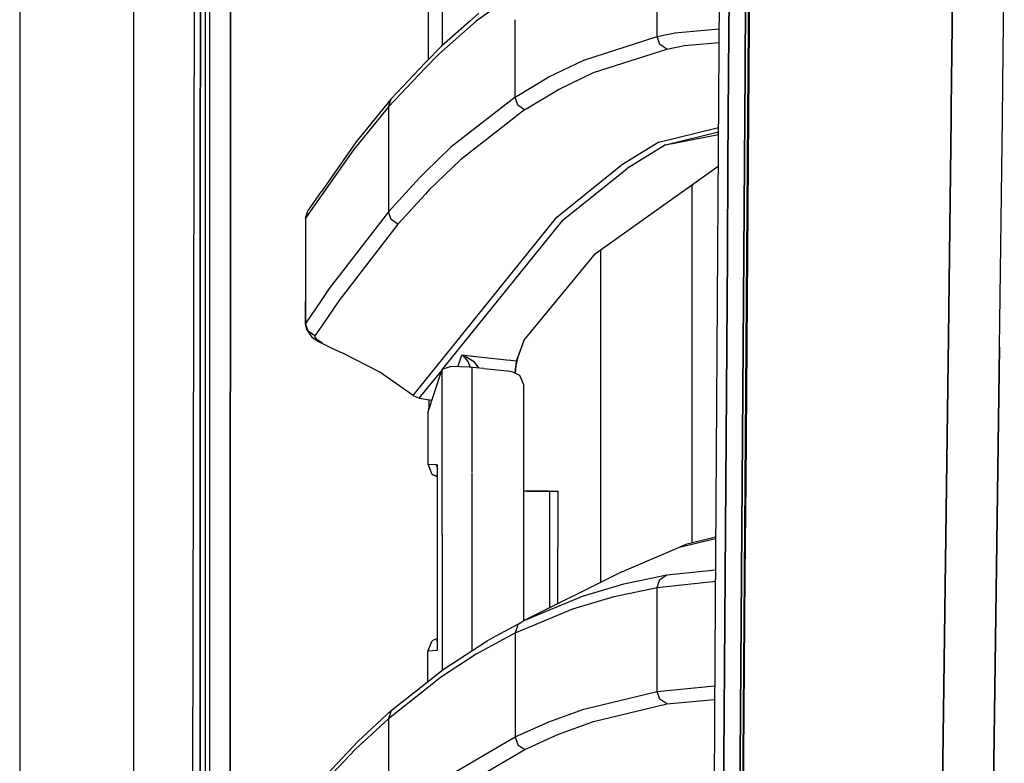
# Model space of a CAD drawing. Units: millimetres. Extents: x -50 to 9310, y -1874 to 1756.
# Drawn here: x 977 to 1127, y 282 to 395 of the extents above; entities that cross this region are included whole.
import ezdxf

# ---------------------------------------------------------------- set-up
doc = ezdxf.new("R2010")
doc.units = ezdxf.units.MM
doc.layers.add('TFR-TRI', color=7, linetype='CONTINUOUS', true_color=0xffffff)

msp = doc.modelspace()

# ---------------------------------------------------------------- linework, layer by layer
at = {"layer": 'TFR-TRI', "color": 18, "linetype": 'CONTINUOUS'}
for p, q in [((994.200012, -711.175781), (994.200012, 711.176025)), ((994.200012, -711.175781), (994.200012, 711.176025)), ((1003.154968, 236.425781), (1003.62616, 492.553223)), ((1005.770081, 200.000977), (1005.815613, 492.553223)), ((1005.770081, 200.000977), (1005.815613, 492.553223)), ((1008.956848, 457.633789), (1008.915955, 200.000244)), ((1008.915955, 200.000244), (1008.956848, 457.633789)), ((976.750183, 439.199951), (976.750183, -711.175781)), ((1041.347107, 391.393066), (1041.362488, 432.135986)), ((1041.347107, 391.393066), (1041.362488, 432.135986)), ((1083.740906, 411.888916), (1082.975281, 298.145752)), ((1088.11908, 394.382568), (1088.21637, 408.36499)), ((1088.313416, 408.443359), (1088.214661, 394.455811)), ((1088.313416, 408.443359), (1088.214661, 394.455811)), ((1004.358337, 391.908936), (1004.366516, 405.905762)), ((1004.366516, 405.905762), (1004.358337, 391.908936)), ((1005.148743, 391.907959), (1005.152893, 405.904785)), ((1039.199646, 389.159668), (1039.208313, 402.111816)), ((1119.092834, 381.746582), (1119.330627, 402.290527)), ((1119.330627, 402.290527), (1119.092834, 381.746582)), ((1127.054382, 390.337402), (1127.208801, 402.788574)), ((1127.054382, 390.337402), (1127.208801, 402.788574)), ((1074.171936, 392.70166), (1074.171936, 400.643311)), ((1074.171936, 392.70166), (1074.171936, 400.643311)), ((1085.173889, 401.321533), (1085.081116, 387.33374)), ((1085.081116, 387.33374), (1085.173889, 401.321533)), ((1087.588074, 387.419678), (1087.682922, 401.414551)), ((1087.682922, 401.414551), (1087.588074, 387.419678)), ((1052.451843, 399.351562), (1046.522034, 395.04248)), ((1052.451843, 399.351562), (1046.522034, 395.04248)), ((1046.930725, 396.271973), (1045.496521, 395.019043)), ((1046.522034, 395.04248), (1040.773743, 390.019531)), ((1046.522034, 395.04248), (1040.773743, 390.019531)), ((1045.496521, 395.019043), (1041.1828, 391.249756)), ((1052.451843, 391.385498), (1052.451843, 395.262207)), ((1052.451843, 391.385498), (1052.451843, 395.262207)), ((1088.018738, 380.398438), (1088.11908, 394.382568)), ((1088.214661, 394.455811), (1088.112854, 380.467041)), ((1088.214661, 394.455811), (1088.112854, 380.467041)), ((1062.978577, 389.10376), (1074.171936, 392.70166)), ((1062.978577, 389.10376), (1074.171936, 392.70166)), ((1074.171936, 392.70166), (1076.856384, 393.240723)), ((1074.171936, 392.70166), (1076.856384, 393.240723)), ((1074.582947, 391.489258), (1074.171936, 392.70166)), ((1074.582947, 391.489258), (1074.171936, 392.70166)), ((1076.856384, 393.240723), (1083.619324, 393.852783)), ((1076.856384, 393.240723), (1083.619324, 393.852783)), ((1004.350769, 377.912109), (1004.358337, 391.908936)), ((1004.358337, 391.908936), (1004.350769, 377.912109)), ((1005.144714, 377.911377), (1005.148743, 391.907959)), ((1041.1828, 391.249756), (1038.731018, 388.665771)), ((1052.451843, 383.419189), (1052.451843, 391.385498)), ((1052.451843, 383.419189), (1052.451843, 391.385498)), ((1075.636169, 390.773926), (1074.582947, 391.489258)), ((1075.636169, 390.773926), (1074.582947, 391.489258)), ((1075.636169, 390.773926), (1078.320862, 391.311768)), ((1075.636169, 390.773926), (1078.320862, 391.311768)), ((1078.320862, 391.311768), (1083.605408, 391.788818)), ((1078.320862, 391.311768), (1083.605408, 391.788818)), ((1040.773743, 390.019531), (1038.731262, 387.866943)), ((1040.773743, 390.019531), (1038.731262, 387.866943)), ((1064.441711, 387.181152), (1075.636169, 390.773926)), ((1064.441711, 387.181152), (1075.636169, 390.773926)), ((1126.928406, 380.18335), (1127.054382, 390.337402)), ((1126.928406, 380.18335), (1127.054382, 390.337402)), ((1038.731018, 388.665771), (1033.506897, 383.159912)), ((1057.628479, 386.519043), (1062.978577, 389.10376)), ((1057.628479, 386.519043), (1062.978577, 389.10376)), ((1038.731262, 387.866943), (1033.096863, 381.928955)), ((1038.731262, 387.866943), (1033.096863, 381.928955)), ((1059.090027, 384.599365), (1064.441711, 387.181152)), ((1059.090027, 384.599365), (1064.441711, 387.181152)), ((1084.985535, 373.344727), (1085.081116, 387.33374)), ((1085.081116, 387.33374), (1084.985535, 373.344727)), ((1087.490906, 373.424072), (1087.588074, 387.419678)), ((1087.588074, 387.419678), (1087.490906, 373.424072)), ((1052.451843, 383.419189), (1057.628479, 386.519043)), ((1052.451843, 383.419189), (1057.628479, 386.519043)), ((1053.91156, 381.503174), (1059.090027, 384.599365)), ((1053.91156, 381.503174), (1059.090027, 384.599365)), ((1033.506897, 383.159912), (1028.190002, 376.591309)), ((1033.096863, 381.928955), (1033.506897, 383.159912)), ((1033.096863, 381.928955), (1033.506897, 383.159912)), ((1052.451843, 383.419189), (1042.641296, 375.773926)), ((1052.451843, 383.419189), (1042.641296, 375.773926)), ((1052.865051, 382.219238), (1052.451843, 383.419189)), ((1052.865051, 382.219238), (1052.451843, 383.419189)), ((1053.91156, 381.503174), (1052.865051, 382.219238)), ((1053.91156, 381.503174), (1052.865051, 382.219238)), ((1033.096863, 381.928955), (1027.778992, 375.359619)), ((1033.096863, 381.928955), (1027.778992, 375.359619)), ((1033.096863, 381.928955), (1033.096863, 373.916748)), ((1033.096863, 381.928955), (1033.096863, 373.916748)), ((1053.91156, 381.503174), (1044.095642, 373.865967)), ((1053.91156, 381.503174), (1044.095642, 373.865967)), ((1119.0755, 380.256592), (1119.092834, 381.746582)), ((1119.092834, 381.746582), (1119.0755, 380.256592)), ((1087.915833, 366.412842), (1088.018738, 380.398438)), ((1088.112854, 380.467041), (1088.008484, 366.477295)), ((1088.112854, 380.467041), (1088.008484, 366.477295)), ((1118.688416, 346.808594), (1119.073547, 380.093018)), ((1119.073547, 380.093018), (1118.688416, 346.808594)), ((1119.073547, 380.093018), (1119.0755, 380.256592)), ((1119.0755, 380.256592), (1119.073547, 380.093018)), ((1126.494446, 345.21582), (1126.928406, 380.18335)), ((1126.494446, 345.21582), (1126.928406, 380.18335)), ((1004.350769, 377.912109), (1004.343567, 363.915527)), ((1004.343567, 363.915527), (1004.350769, 377.912109)), ((1005.140686, 363.914551), (1005.144714, 377.911377)), ((1074.436951, 376.573975), (1083.518005, 378.795898)), ((1074.436951, 376.573975), (1083.518005, 378.795898)), ((1075.415588, 376.153076), (1083.513611, 378.13501)), ((1075.415588, 376.153076), (1083.513611, 378.13501)), ((1075.415588, 376.153076), (1083.511047, 377.744385)), ((1028.190002, 376.591309), (1022.847717, 369.015869)), ((1074.436951, 376.573975), (1068.590393, 372.969971)), ((1074.436951, 376.573975), (1068.590393, 372.969971)), ((1075.415588, 376.153076), (1069.567322, 372.549805)), ((1075.415588, 376.153076), (1069.567322, 372.549805)), ((1027.778992, 375.359619), (1022.842102, 368.359619)), ((1027.778992, 375.359619), (1022.842102, 368.359619)), ((1042.641296, 375.773926), (1038.735291, 371.988281)), ((1042.641296, 375.773926), (1038.735291, 371.988281)), ((1033.096863, 373.916748), (1033.096863, 365.904541)), ((1033.096863, 373.916748), (1033.096863, 365.904541)), ((1044.095642, 373.865967), (1039.270935, 369.197754)), ((1044.095642, 373.865967), (1039.270935, 369.197754)), ((1084.985535, 373.344727), (1084.887878, 359.354736)), ((1084.887878, 359.354736), (1084.985535, 373.344727)), ((1087.391296, 359.427734), (1087.490906, 373.424072)), ((1087.490906, 373.424072), (1087.391296, 359.427734)), ((1038.735291, 371.988281), (1037.820251, 371.101318)), ((1038.735291, 371.988281), (1037.820251, 371.101318)), ((1058.830627, 365.095459), (1068.590393, 372.969971)), ((1058.830627, 365.095459), (1068.590393, 372.969971)), ((1059.802795, 364.678467), (1069.567322, 372.549805)), ((1059.802795, 364.678467), (1069.567322, 372.549805)), ((1064.760071, 359.513672), (1083.478333, 372.881836)), ((1037.820251, 371.101318), (1033.096863, 365.904541)), ((1037.820251, 371.101318), (1033.096863, 365.904541)), ((1022.835266, 368.998779), (1020.846619, 366.178955)), ((1039.270935, 369.197754), (1038.736023, 368.610352)), ((1039.270935, 369.197754), (1038.736023, 368.610352)), ((1079.486267, 315.274658), (1079.486267, 370.031006)), ((1079.486267, 315.274658), (1079.486267, 370.031006)), ((1022.829651, 368.342285), (1020.434509, 364.946289)), ((1022.829651, 368.342285), (1020.434509, 364.946289)), ((1038.736023, 368.610352), (1034.54364, 364.006104)), ((1038.736023, 368.610352), (1034.54364, 364.006104)), ((1020.434509, 364.946289), (1020.846619, 366.178955)), ((1033.096863, 365.904541), (1024.059631, 354.195557)), ((1033.096863, 365.904541), (1024.059631, 354.195557)), ((1033.50885, 364.721191), (1033.096863, 365.904541)), ((1033.50885, 364.721191), (1033.096863, 365.904541)), ((1087.810974, 352.42627), (1087.915833, 366.412842)), ((1088.008484, 366.477295), (1087.902039, 352.486572)), ((1088.008484, 366.477295), (1087.902039, 352.486572)), ((1020.434509, 364.946289), (1020.434509, 355.72168)), ((1034.54364, 364.006104), (1033.50885, 364.721191)), ((1034.54364, 364.006104), (1033.50885, 364.721191)), ((1038.73761, 340.15332), (1058.830627, 365.095459)), ((1038.73761, 340.15332), (1058.830627, 365.095459)), ((1041.413025, 341.879639), (1059.802795, 364.678467)), ((1041.413025, 341.879639), (1059.802795, 364.678467)), ((1004.343567, 363.915527), (1004.336487, 349.918701)), ((1004.336487, 349.918701), (1004.343567, 363.915527)), ((1005.13678, 349.917725), (1005.140686, 363.914551)), ((1034.54364, 364.006104), (1025.497375, 352.309082)), ((1034.54364, 364.006104), (1025.497375, 352.309082)), ((1065.486511, 360.032715), (1065.486511, 309.213623)), ((1065.486511, 360.032715), (1065.486511, 309.213623)), ((1053.775452, 346.249756), (1064.760071, 359.513672)), ((1084.887878, 359.354736), (1084.788635, 345.36377)), ((1084.788635, 345.36377), (1084.887878, 359.354736)), ((1087.391296, 359.427734), (1087.289856, 345.43042)), ((1087.289856, 345.43042), (1087.391296, 359.427734)), ((1020.434509, 355.72168), (1020.388977, 348.723633)), ((1020.434509, 355.72168), (1020.434509, 348.829834)), ((1020.434509, 355.72168), (1020.434509, 348.829834)), ((1024.059631, 354.195557), (1022.812195, 352.349365)), ((1024.059631, 354.195557), (1022.812195, 352.349365)), ((1022.812195, 352.349365), (1020.434509, 348.829834)), ((1022.812195, 352.349365), (1020.434509, 348.829834)), ((1025.497375, 352.309082), (1022.812439, 348.344238)), ((1025.497375, 352.309082), (1022.812439, 348.344238)), ((1087.705017, 338.438232), (1087.810974, 352.42627)), ((1087.902039, 352.486572), (1087.794739, 338.494873)), ((1087.902039, 352.486572), (1087.794739, 338.494873)), ((1004.329407, 335.922119), (1004.336487, 349.918701)), ((1004.336487, 349.918701), (1004.329407, 335.922119)), ((1005.13324, 335.920898), (1005.13678, 349.917725)), ((1020.434509, 348.829834), (1020.388977, 348.723633)), ((1020.434509, 348.829834), (1020.388977, 348.723633)), ((1020.388977, 348.723633), (1020.571228, 347.907959)), ((1020.844177, 347.662109), (1020.434509, 348.829834)), ((1020.844177, 347.662109), (1020.434509, 348.829834)), ((1020.571228, 347.907959), (1020.932068, 347.414062)), ((1021.867493, 346.948975), (1020.844177, 347.662109)), ((1021.867493, 346.948975), (1020.844177, 347.662109)), ((1022.812439, 348.344238), (1021.867493, 346.948975)), ((1022.812439, 348.344238), (1021.867493, 346.948975)), ((1020.932068, 347.414062), (1021.39801, 346.743164)), ((1021.39801, 346.743164), (1022.429749, 346.066895)), ((1021.867493, 346.948975), (1021.834045, 346.842773)), ((1021.867493, 346.948975), (1021.834045, 346.842773)), ((1022.131897, 346.383057), (1021.834045, 346.842773)), ((1022.131897, 346.383057), (1021.834045, 346.842773)), ((1022.812683, 345.917236), (1022.131897, 346.383057)), ((1022.812683, 345.917236), (1022.131897, 346.383057)), ((1022.429749, 346.066895), (1022.812683, 345.87085)), ((1053.775452, 346.249756), (1052.857849, 343.731689)), ((1053.775452, 346.249756), (1052.857849, 343.731689)), ((1053.775452, 346.249756), (1052.862732, 343.670166)), ((1116.958679, 220.669922), (1118.688416, 346.808594)), ((1118.688416, 346.808594), (1116.958679, 220.669922)), ((1023.039734, 345.762207), (1022.812683, 345.917236)), ((1023.039734, 345.762207), (1022.812683, 345.917236)), ((1022.812683, 345.87085), (1024.433899, 345.040283)), ((1023.039734, 345.762207), (1024.433899, 345.040283)), ((1023.039734, 345.762207), (1024.433899, 345.040283)), ((1024.433899, 345.040283), (1026.109314, 344.286865)), ((1084.788635, 345.36377), (1084.688293, 331.371582)), ((1084.688293, 331.371582), (1084.788635, 345.36377)), ((1087.289856, 345.43042), (1087.187805, 331.432861)), ((1087.187805, 331.432861), (1087.289856, 345.43042)), ((1124.679871, 218.06958), (1126.494446, 345.21582)), ((1126.494446, 345.21582), (1124.679871, 218.06958)), ((1031.776062, 341.399658), (1026.109314, 344.286865)), ((1043.710999, 342.212891), (1044.329529, 343.992188)), ((1043.710999, 342.212891), (1044.329529, 343.992188)), ((1046.003845, 343.806885), (1044.329529, 343.992188)), ((1044.329529, 343.992188), (1044.33905, 343.989502)), ((1046.003845, 343.806885), (1044.329529, 343.992188)), ((1044.329529, 343.992188), (1044.334045, 343.989502)), ((1044.329529, 343.992188), (1044.33905, 343.989502)), ((1044.329529, 343.992188), (1044.334045, 343.989502)), ((1044.334045, 343.989502), (1044.494446, 343.876709)), ((1044.334045, 343.989502), (1044.494446, 343.876709)), ((1044.678894, 343.874023), (1044.33905, 343.989502)), ((1044.678894, 343.874023), (1044.33905, 343.989502)), ((1044.494446, 343.876709), (1045.232605, 343.038086)), ((1044.494446, 343.876709), (1045.232605, 343.038086)), ((1046.269714, 342.904785), (1044.678894, 343.874023)), ((1046.269714, 342.904785), (1044.678894, 343.874023)), ((1051.159485, 343.236084), (1046.003845, 343.806885)), ((1051.159485, 343.236084), (1046.003845, 343.806885)), ((1051.76239, 343.169434), (1051.159485, 343.236084)), ((1051.76239, 343.169434), (1051.159485, 343.236084)), ((1052.622253, 343.073975), (1051.801208, 343.165039)), ((1052.622253, 343.073975), (1051.801208, 343.165039)), ((1052.622253, 343.073975), (1052.434875, 341.266846)), ((1052.622253, 343.073975), (1052.434875, 341.266846)), ((1052.725769, 343.062744), (1052.603821, 342.508301)), ((1052.857849, 343.731689), (1052.622253, 343.073975)), ((1052.857849, 343.731689), (1052.622253, 343.073975)), ((1052.674011, 343.068604), (1052.622253, 343.073975)), ((1052.674011, 343.068604), (1052.622253, 343.073975)), ((1052.725769, 343.062744), (1052.674011, 343.068604)), ((1052.725769, 343.062744), (1052.674011, 343.068604)), ((1052.862732, 343.670166), (1052.725769, 343.062744)), ((1038.737854, 338.562988), (1041.28302, 341.718262)), ((1038.737854, 338.562988), (1041.28302, 341.718262)), ((1040.080994, 338.144043), (1041.328552, 341.853516)), ((1041.322205, 325.068848), (1041.328552, 341.853516)), ((1041.322205, 325.068848), (1041.328552, 341.853516)), ((1041.328552, 341.853516), (1042.597839, 342.242432)), ((1045.437927, 342.16748), (1042.597839, 342.242432)), ((1045.232605, 343.038086), (1045.609314, 342.150146)), ((1045.232605, 343.038086), (1045.609314, 342.150146)), ((1045.88385, 342.121826), (1045.437927, 342.16748)), ((1045.878235, 327.362305), (1045.88385, 342.121826)), ((1045.878235, 327.362305), (1045.88385, 342.121826)), ((1047.653381, 341.925781), (1045.88385, 342.121826)), ((1046.964661, 342.001953), (1046.269714, 342.904785)), ((1046.964661, 342.001953), (1046.269714, 342.904785)), ((1051.233704, 341.528809), (1047.665955, 341.924072)), ((1052.58197, 342.351562), (1052.478088, 341.250977)), ((1052.590027, 342.412842), (1052.58197, 342.351562)), ((1052.603821, 342.508301), (1052.590027, 342.412842)), ((1036.862122, 337.825195), (1031.776062, 341.399658)), ((1036.862122, 337.825195), (1038.73761, 340.15332)), ((1036.862122, 337.825195), (1038.73761, 340.15332)), ((1052.020325, 341.44165), (1051.278137, 341.52417)), ((1053.191589, 340.878418), (1052.020325, 341.44165)), ((1052.434875, 341.266846), (1052.433899, 341.242676)), ((1052.434875, 341.266846), (1052.433899, 341.242676)), ((1052.478088, 341.250977), (1052.477234, 341.222168)), ((1053.764954, 339.47583), (1053.191589, 340.878418)), ((1037.816589, 337.420898), (1038.737854, 338.562988)), ((1037.816589, 337.420898), (1038.737854, 338.562988)), ((1053.766785, 328.852539), (1053.764954, 339.47583)), ((1036.862122, 337.825195), (1037.816589, 337.420898)), ((1037.816589, 337.420898), (1038.737854, 337.280273)), ((1038.737854, 337.280273), (1039.750183, 337.125244)), ((1039.164124, 335.319824), (1040.080994, 338.144043)), ((1039.316711, 336.201172), (1039.317444, 337.191406)), ((1087.598206, 324.449707), (1087.705017, 338.438232)), ((1087.794739, 338.494873), (1087.68634, 324.501953)), ((1087.794739, 338.494873), (1087.68634, 324.501953)), ((1004.323059, 321.925293), (1004.329407, 335.922119)), ((1004.329407, 335.922119), (1004.323059, 321.925293)), ((1005.129578, 321.924561), (1005.13324, 335.920898)), ((1039.183167, 335.268799), (1039.268982, 335.617432)), ((1039.268982, 335.617432), (1039.316711, 336.201172)), ((1039.444031, 336.181885), (1039.316711, 336.201172)), ((1039.444031, 336.181885), (1039.316711, 336.201172)), ((1039.155579, 335.25293), (1039.164124, 335.319824)), ((1039.155579, 335.25293), (1039.183167, 335.268799)), ((1039.158875, 327.319092), (1039.155579, 335.25293)), ((1039.158875, 327.319092), (1039.164124, 335.251221)), ((1039.158875, 327.319092), (1039.164124, 335.251221)), ((1039.164124, 335.257812), (1039.164124, 335.319824)), ((1039.164124, 335.257812), (1039.164124, 335.319824)), ((1084.688293, 331.371582), (1084.587341, 317.378662)), ((1084.587341, 317.378662), (1084.688293, 331.371582)), ((1087.187805, 331.432861), (1087.085266, 317.43457)), ((1087.085266, 317.43457), (1087.187805, 331.432861)), ((1053.77179, 303.379883), (1053.766785, 328.852539)), ((1039.158875, 327.319092), (1040.411194, 327.253418)), ((1039.158875, 327.319092), (1040.411194, 327.253418)), ((1039.774963, 325.769287), (1039.158875, 327.319092)), ((1040.411194, 327.253418), (1040.56073, 326.791748)), ((1040.411194, 327.253418), (1040.56134, 327.245117)), ((1040.411194, 327.253418), (1040.56134, 327.245117)), ((1040.555359, 327.086182), (1040.56073, 327.239258)), ((1040.555359, 327.086182), (1040.56073, 327.239258)), ((1040.555359, 327.086182), (1040.557068, 327.068359)), ((1040.56073, 327.0625), (1040.555359, 327.086182)), ((1040.56073, 327.0625), (1040.555359, 327.086182)), ((1040.56073, 327.063477), (1040.555359, 327.086182)), ((1040.56134, 327.245117), (1040.556702, 313.039551)), ((1040.56134, 327.245117), (1040.556702, 313.039551)), ((1040.557434, 327.051025), (1040.556702, 313.039551)), ((1040.557068, 327.068359), (1040.557434, 327.051025)), ((1040.56073, 327.237793), (1040.557434, 327.051025)), ((1040.56073, 327.237793), (1040.557434, 327.051025)), ((1040.56134, 327.245117), (1040.56073, 327.237793)), ((1040.56073, 327.239258), (1040.56134, 327.245117)), ((1040.56073, 327.239258), (1040.56134, 327.245117)), ((1040.56134, 327.245117), (1040.56073, 327.237793)), ((1040.579895, 326.983154), (1040.561096, 327.061523)), ((1040.580383, 326.977051), (1040.561096, 327.060303)), ((1040.580383, 326.977051), (1040.561096, 327.060303)), ((1040.561096, 326.790527), (1040.6026, 326.662354)), ((1045.877869, 326.332031), (1045.878235, 327.362305)), ((1045.877869, 326.332031), (1045.878235, 327.362305)), ((1039.774963, 325.769287), (1040.557434, 325.532471)), ((1040.557434, 325.407715), (1039.774963, 325.769287)), ((1041.319031, 316.584473), (1041.322205, 325.068848)), ((1041.319031, 316.584473), (1041.322205, 325.068848)), ((1045.87677, 323.200439), (1045.877747, 325.947998)), ((1045.87677, 323.200439), (1045.877747, 325.947998)), ((1045.877869, 326.036377), (1045.877869, 326.332031)), ((1045.877869, 326.036377), (1045.877869, 326.332031)), ((1087.491638, 310.459473), (1087.598206, 324.449707)), ((1087.68634, 324.501953), (1087.57843, 310.508545)), ((1087.68634, 324.501953), (1087.57843, 310.508545)), ((1045.874207, 316.587646), (1045.87677, 323.200439)), ((1045.874207, 316.587646), (1045.87677, 323.200439)), ((1053.920471, 323.197266), (1053.767883, 323.197266)), ((1055.866394, 323.196533), (1053.920471, 323.197266)), ((1054.275085, 323.197021), (1054.490295, 323.197021)), ((1057.692688, 323.195801), (1054.275085, 323.197021)), ((1057.06073, 323.195801), (1054.275085, 323.197021)), ((1057.06073, 323.195801), (1054.275085, 323.197021)), ((1054.490295, 323.197021), (1058.527283, 323.195312)), ((1055.103699, 323.196533), (1059.015076, 323.195068)), ((1055.103699, 323.196533), (1059.015076, 323.195068)), ((1057.315735, 323.195801), (1055.866394, 323.196533)), ((1057.692688, 323.195801), (1057.315735, 323.195801)), ((1057.692688, 323.195801), (1057.315735, 323.195801)), ((1057.692688, 323.195801), (1057.685242, 305.333984)), ((1058.527283, 323.195312), (1059.015076, 323.195068)), ((1059.007874, 305.992188), (1059.015076, 323.195068)), ((1004.323059, 321.925293), (1004.316711, 307.928467)), ((1004.316711, 307.928467), (1004.323059, 321.925293)), ((1005.126282, 307.927734), (1005.129578, 321.924561)), ((1041.319031, 316.584473), (1041.313049, 301.00293)), ((1041.319031, 316.584473), (1041.313049, 301.00293)), ((1045.868958, 302.880859), (1045.874207, 316.587646)), ((1045.868958, 302.880859), (1045.874207, 316.587646)), ((1077.565735, 314.636719), (1083.095154, 315.969971)), ((1077.565735, 314.636719), (1083.095154, 315.969971)), ((1083.096375, 316.145508), (1078.55304, 315.049316)), ((1084.587341, 317.378662), (1084.486755, 303.38501)), ((1084.486755, 303.38501), (1084.587341, 317.378662)), ((1086.983093, 303.436035), (1087.085266, 317.43457)), ((1087.085266, 317.43457), (1086.983093, 303.436035)), ((1068.768494, 310.846191), (1077.565735, 314.636719)), ((1078.55304, 315.049316), (1077.565735, 314.636719)), ((1040.556702, 313.039551), (1040.548767, 299.69751)), ((1040.556702, 313.039551), (1040.552429, 299.702393)), ((1040.556702, 313.039551), (1040.552429, 299.702393)), ((1068.768494, 310.846191), (1053.936829, 303.470215)), ((1069.057312, 309.038574), (1075.645081, 310.409424)), ((1069.057312, 309.038574), (1075.645081, 310.409424)), ((1074.580994, 309.697021), (1075.645081, 310.409424)), ((1074.580994, 309.697021), (1075.645081, 310.409424)), ((1075.645081, 310.409424), (1083.063049, 311.195801)), ((1075.645081, 310.409424), (1083.063049, 311.195801)), ((1087.385193, 296.46875), (1087.491638, 310.459473)), ((1087.57843, 310.508545), (1087.470642, 296.514404)), ((1087.57843, 310.508545), (1087.470642, 296.514404)), ((1062.756287, 307.158691), (1069.057312, 309.038574)), ((1062.756287, 307.158691), (1069.057312, 309.038574)), ((1067.581238, 307.103271), (1074.172058, 308.474121)), ((1067.581238, 307.103271), (1074.172058, 308.474121)), ((1074.172058, 308.474121), (1074.580994, 309.697021)), ((1074.172058, 308.474121), (1074.580994, 309.697021)), ((1074.172058, 308.474121), (1083.050964, 309.416504)), ((1074.172058, 308.474121), (1083.050964, 309.416504)), ((1074.172302, 300.534424), (1074.172058, 308.474121)), ((1074.172302, 300.534424), (1074.172058, 308.474121)), ((1004.316711, 307.928467), (1004.304993, 279.934814)), ((1004.304993, 279.934814), (1004.316711, 307.928467)), ((1005.120056, 279.934082), (1005.126282, 307.927734)), ((1053.936829, 303.470215), (1062.756287, 307.158691)), ((1053.936829, 303.470215), (1062.756287, 307.158691)), ((1061.276917, 305.223145), (1067.581238, 307.103271)), ((1061.276917, 305.223145), (1067.581238, 307.103271)), ((1055.663147, 302.876465), (1061.276917, 305.223145)), ((1055.663147, 302.876465), (1061.276917, 305.223145)), ((1045.868347, 301.35376), (1045.868958, 302.880371)), ((1045.868347, 301.35376), (1045.868958, 302.880371)), ((1045.868958, 302.880371), (1045.868958, 302.880859)), ((1045.868958, 302.880371), (1045.868958, 302.880859)), ((1048.895691, 300.717041), (1052.852112, 302.877686)), ((1052.452087, 301.534424), (1055.663147, 302.876465)), ((1052.452087, 301.534424), (1055.663147, 302.876465)), ((1052.861755, 302.761719), (1052.452087, 301.534424)), ((1052.861755, 302.761719), (1052.452087, 301.534424)), ((1052.852112, 302.877686), (1053.936829, 303.470215)), ((1053.037537, 302.877686), (1052.861755, 302.761719)), ((1053.037537, 302.877686), (1052.861755, 302.761719)), ((1053.936829, 303.470215), (1053.037537, 302.877686)), ((1053.936829, 303.470215), (1053.037537, 302.877686)), ((1084.436829, 296.388184), (1084.486755, 303.38501)), ((1084.486755, 303.38501), (1084.436829, 296.388184)), ((1086.931946, 296.436523), (1086.983093, 303.436035)), ((1086.983093, 303.436035), (1086.931946, 296.436523)), ((1041.313049, 301.00293), (1041.311096, 295.814209)), ((1041.313049, 301.00293), (1041.311096, 295.814209)), ((1045.867371, 298.814453), (1045.868347, 301.35376)), ((1045.867371, 298.814453), (1045.868347, 301.35376)), ((1048.895935, 299.593262), (1052.452087, 301.534424)), ((1048.895935, 299.593262), (1052.452087, 301.534424)), ((1052.452087, 301.534424), (1052.452087, 293.581299)), ((1052.452087, 301.534424), (1052.452087, 293.581299)), ((1039.139954, 298.755371), (1039.757141, 300.303467)), ((1040.549377, 300.668945), (1039.757141, 300.303467)), ((1040.451721, 300.339355), (1040.552185, 300.381592)), ((1040.548767, 299.670166), (1040.548401, 299.022949)), ((1040.552429, 299.674805), (1040.552185, 298.829102)), ((1040.552429, 299.674805), (1040.552185, 298.829102)), ((1041.472473, 295.94165), (1048.161072, 300.315918)), ((1046.672546, 298.379883), (1048.895935, 299.593262)), ((1046.672546, 298.379883), (1048.895935, 299.593262)), ((1048.161072, 300.315918), (1048.895691, 300.717041)), ((1074.172302, 292.594482), (1074.172302, 300.534424)), ((1074.172302, 292.594482), (1074.172302, 300.534424)), ((1039.13678, 294.095703), (1039.139954, 298.755371)), ((1039.834656, 298.791504), (1039.139954, 298.755371)), ((1039.834656, 298.791504), (1039.139954, 298.755371)), ((1040.529602, 298.827881), (1039.834656, 298.791504)), ((1040.529602, 298.827881), (1039.834656, 298.791504)), ((1040.546204, 298.987549), (1040.529602, 298.827881)), ((1040.529602, 298.827881), (1040.551819, 298.932617)), ((1040.552185, 298.829102), (1040.529602, 298.827881)), ((1040.552185, 298.829102), (1040.529602, 298.827881)), ((1040.546204, 298.987549), (1040.551819, 299.011719)), ((1040.551819, 299.010498), (1040.546204, 298.987549)), ((1040.548035, 299.005127), (1040.546204, 298.987549)), ((1040.551697, 298.835205), (1040.546204, 298.987549)), ((1040.551697, 298.835205), (1040.546204, 298.987549)), ((1040.548401, 299.022949), (1040.548035, 299.005127)), ((1040.548401, 299.022949), (1040.551697, 298.836426)), ((1040.548401, 299.022949), (1040.551697, 298.836426)), ((1040.551697, 298.836426), (1040.552185, 298.829102)), ((1040.551697, 298.836426), (1040.552185, 298.829102)), ((1040.552185, 298.829102), (1040.551697, 298.835205)), ((1040.552185, 298.829102), (1040.551697, 298.835205)), ((1046.672546, 298.379883), (1041.061951, 294.711914)), ((1046.672546, 298.379883), (1041.061951, 294.711914)), ((1082.975281, 298.145752), (1082.25177, 184.361328)), ((1086.931946, 296.436523), (1086.830994, 282.437744)), ((1086.830994, 282.437744), (1086.931946, 296.436523)), ((1087.280212, 282.477051), (1087.385193, 296.46875)), ((1087.470642, 296.514404), (1087.364075, 282.519531)), ((1087.470642, 296.514404), (1087.364075, 282.519531)), ((1038.738831, 293.781006), (1041.472473, 295.94165)), ((1084.337341, 282.393555), (1084.436829, 296.388184)), ((1084.436829, 296.388184), (1084.337341, 282.393555)), ((1033.508728, 289.646973), (1038.738831, 293.781006)), ((1041.061951, 294.711914), (1038.738831, 292.875244)), ((1041.061951, 294.711914), (1038.738831, 292.875244)), ((1052.452087, 293.581299), (1052.452454, 285.628418)), ((1052.452087, 293.581299), (1052.452454, 285.628418)), ((1074.172302, 292.594482), (1082.945374, 293.440918)), ((1074.172302, 292.594482), (1082.945374, 293.440918)), ((1038.738831, 292.875244), (1033.097107, 288.415771)), ((1038.738831, 292.875244), (1033.097107, 288.415771)), ((1062.964417, 289.894775), (1074.172302, 292.594482)), ((1062.964417, 289.894775), (1074.172302, 292.594482)), ((1074.582947, 291.380615), (1074.172302, 292.594482)), ((1074.582947, 291.380615), (1074.172302, 292.594482)), ((1064.429626, 287.968506), (1075.637634, 290.665527)), ((1064.429626, 287.968506), (1075.637634, 290.665527)), ((1075.637634, 290.665527), (1074.582947, 291.380615)), ((1075.637634, 290.665527), (1074.582947, 291.380615)), ((1075.637634, 290.665527), (1082.93219, 291.36792)), ((1075.637634, 290.665527), (1082.93219, 291.36792)), ((1028.481628, 284.991455), (1033.508728, 289.646973)), ((1033.508728, 289.646973), (1033.097107, 288.415771)), ((1033.508728, 289.646973), (1033.097107, 288.415771)), ((1057.622498, 287.955811), (1062.964417, 289.894775)), ((1057.622498, 287.955811), (1062.964417, 289.894775)), ((1033.097107, 288.415771), (1028.069275, 283.758789)), ((1033.097107, 288.415771), (1028.069275, 283.758789)), ((1033.097107, 288.415771), (1033.097107, 280.437256)), ((1033.097107, 288.415771), (1033.097107, 280.437256)), ((1052.452454, 285.628418), (1057.622498, 287.955811)), ((1052.452454, 285.628418), (1057.622498, 287.955811)), ((1059.086975, 286.031494), (1064.429626, 287.968506)), ((1059.086975, 286.031494), (1064.429626, 287.968506)), ((1053.915344, 283.706299), (1059.086975, 286.031494)), ((1053.915344, 283.706299), (1059.086975, 286.031494)), ((1028.481628, 284.991455), (1022.813782, 278.970703)), ((1042.613708, 279.860107), (1052.452454, 285.628418)), ((1042.613708, 279.860107), (1052.452454, 285.628418)), ((1052.452454, 285.628418), (1052.864807, 284.422607)), ((1052.452454, 285.628418), (1052.864807, 284.422607)), ((1052.864807, 284.422607), (1053.915344, 283.706299)), ((1052.864807, 284.422607), (1053.915344, 283.706299)), ((1028.069275, 283.758789), (1022.813782, 278.175781)), ((1028.069275, 283.758789), (1022.813782, 278.175781)), ((1044.073181, 277.943604), (1053.915344, 283.706299)), ((1044.073181, 277.943604), (1053.915344, 283.706299)), ((1084.337341, 282.393555), (1084.239319, 268.398438)), ((1084.239319, 268.398438), (1084.337341, 282.393555)), ((1086.731262, 268.438721), (1086.830994, 282.437744)), ((1086.830994, 282.437744), (1086.731262, 268.438721)), ((1087.176697, 268.484863), (1087.280212, 282.477051)), ((1087.364075, 282.519531), (1087.259094, 268.524414)), ((1087.364075, 282.519531), (1087.259094, 268.524414))]:
    msp.add_line(p, q, dxfattribs=at)

doc.saveas('drawing.dxf')
